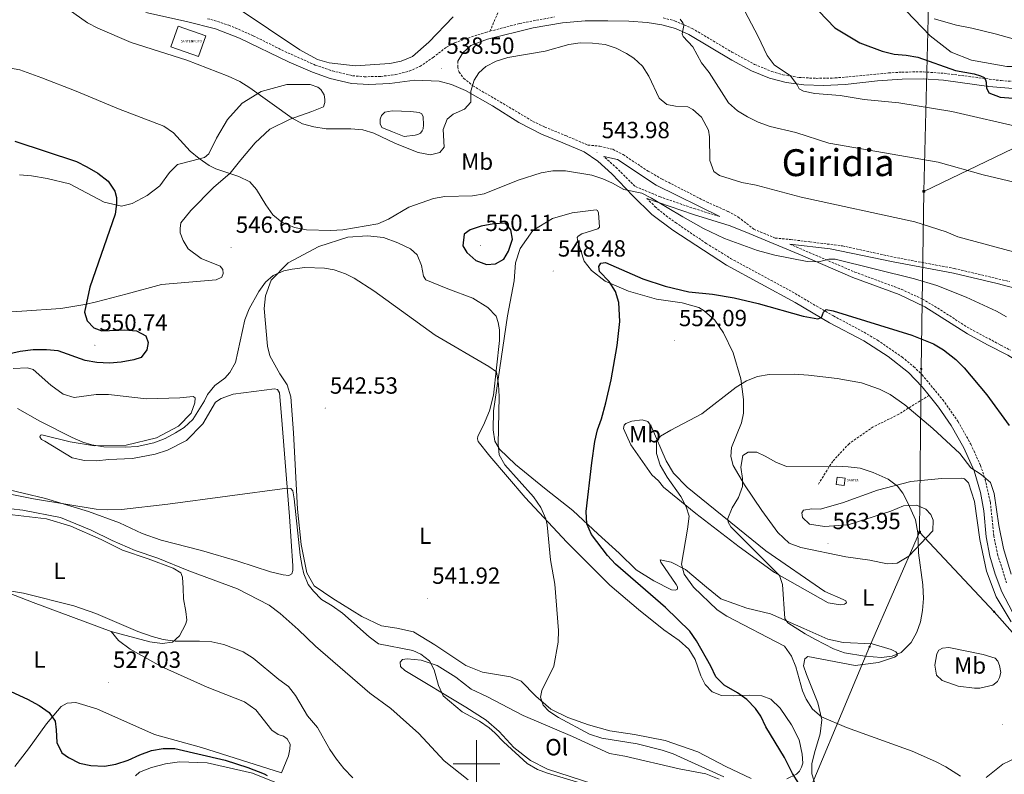
# Model space of a CAD drawing. Units: metres. Extents: x 606820 to 611321, y 4712666 to 4715706.
# Drawn here: x 610304 to 610726, y 4713495 to 4713818 of the extents above; entities that cross this region are included whole.
import ezdxf
from ezdxf.enums import TextEntityAlignment as Align

# ---------------------------------------------------------------- set-up
doc = ezdxf.new("R2010")
doc.units = ezdxf.units.M
doc.header["$MEASUREMENT"] = 0
doc.linetypes.add('TRAZOSX2', pattern=[1.5, 1, -0.5])
doc.layers.get('0').update_dxf_attribs({"lineweight": 5})
for name, color, linetype, lineweight in [('Carátula', 7, 'Continuous', 5), ('Level 12', 142, 'Continuous', 0), ('Level 13', 5, 'Continuous', 0), ('Level 15', 1, 'Continuous', 0), ('Level 20', 19, 'Continuous', 0), ('Level 21', 19, 'Continuous', 0), ('Level 32', 19, 'Continuous', 0), ('Level 33', 5, 'Continuous', 0), ('Level 36', 19, 'Continuous', 40), ('Level 37', 92, 'Continuous', 0), ('Level 4', 36, 'Continuous', 30), ('Level 41', 39, 'Continuous', 0), ('Level 45', 19, 'Continuous', 0), ('Level 5', 36, 'Continuous', 0), ('Level 51', 144, 'Continuous', 13), ('Level 52', 1, 'Continuous', 13), ('Level 63', 7, 'Continuous', 0), ('Level 7', 1, 'Continuous', 0)]:
    doc.layers.add(name, color=color, linetype=linetype, lineweight=lineweight)
doc.styles.add('Arial', font='ARIAL.TTF', dxfattribs={"height": 0.2})

# ---------------------------------------------------------------- blocks, each defined once
blk = doc.blocks.new('5ANTEN')
blk.add_text('5ANTEN', height=10).set_placement((0, 0), align=Align.MIDDLE_CENTER)
blk = doc.blocks.new('5PELE')
at = {"layer": 'Carátula', "linetype": 'Continuous', "lineweight": 5}
h = blk.add_hatch(color=9, dxfattribs=at)
edge = h.paths.add_edge_path()
edge.add_arc((0, 0), 2.85, 359.999, 719.999)
at = {"layer": 'Carátula', "color": 252, "linetype": 'Continuous', "lineweight": 5}
blk.add_circle((0, 0, 0), 2.85, dxfattribs=at)
blk = doc.blocks.new('5POZO')
blk.add_text('5POZO', height=10).set_placement((0, 0), align=Align.MIDDLE_CENTER)
blk = doc.blocks.new('5TME')
at = {"layer": 'Carátula', "color": 250, "linetype": 'Continuous', "lineweight": 5}
for p, q in [((3.7, 3.8), (-3.7, -3.8)), ((-3.7, 3.7), (3.8, -3.8))]:
    blk.add_line(p, q, dxfattribs=at)
at = {"layer": 'Carátula', "color": 250, "linetype": 'Continuous', "lineweight": 5, "flags": 128}
blk.add_lwpolyline([(-3.7, -3.8), (3.8, -3.8), (3.8, 3.7), (-3.7, 3.7), (-3.7, -3.8)], dxfattribs=at)
blk = doc.blocks.new('5PATER')
at = {"layer": 'Carátula', "linetype": 'Continuous', "lineweight": 5}
h = blk.add_hatch(color=250, dxfattribs=at)
edge = h.paths.add_edge_path()
edge.add_ellipse((0, 0), major_axis=(-1.33, -1.34), ratio=0.999422, start_angle=0, end_angle=360)

msp = doc.modelspace()

# ---------------------------------------------------------------- linework, layer by layer
at = {"layer": 'Level 12', "color": 142, "linetype": 'Continuous', "lineweight": 0}
msp.add_polyline3d([(610464.02, 4713770.5, 538.98), (610459.48, 4713772.32, 538.98), (610458.76, 4713773.95, 538.98), (610458.74, 4713775.89, 538.98), (610459.35, 4713777.46, 538.98), (610460.74, 4713778.95, 538.98), (610463.92, 4713779.53, 538.98), (610471.95, 4713779.15, 538.98), (610475.53, 4713778.8, 538.98), (610476.55, 4713778.19, 538.98), (610477.11, 4713776.87, 538.98), (610477.31, 4713773.45, 538.98), (610477.17, 4713771.81, 538.98), (610476.79, 4713770.87, 538.98), (610476.02, 4713769.93, 538.98), (610474.94, 4713769.37, 538.98), (610473.69, 4713769.05, 538.98), (610469.03, 4713768.53, 538.98), (610464.02, 4713770.5, 538.98)], dxfattribs=at)
at = {"layer": 'Level 15', "color": 1, "linetype": 'Continuous', "lineweight": 0}
msp.add_polyline3d([(610657.41, 4713619.1, 564.33), (610653.94, 4713619.57, 564.33), (610654.36, 4713622.65, 564.33), (610657.83, 4713622.18, 564.33), (610657.41, 4713619.1, 564.33)], dxfattribs=at)
at = {"layer": 'Level 20', "color": 19, "linetype": 'Continuous', "lineweight": 0, "ltscale": 0.5}
msp.add_polyline3d([(610372.26, 4713815.68, 538.94), (610384.08, 4713811.53, 538.94), (610380.98, 4713802.69, 539.09), (610369.15, 4713806.85, 539.09), (610372.26, 4713815.68, 538.94)], dxfattribs=at)
at = {"layer": 'Level 21', "color": 19, "linetype": 'Continuous', "lineweight": 0}
for points in [[(610358.52, 4713821.58, 538.58), (610375.85, 4713817.76, 538.34), (610388.23, 4713814.54, 538), (610398.63, 4713810.65, 537.7), (610419.77, 4713800.33, 537.9), (610429.75, 4713795.96, 538.1), (610437.41, 4713793.32, 538.14), (610446.47, 4713791.2, 538), (610453.99, 4713790.7, 538.1), (610462.86, 4713791.15, 538), (610473.56, 4713792.55, 538.34), (610483.96, 4713792.12, 538.92), (610489.31, 4713790.82, 539.36), (610495.29, 4713788.2, 540.04), (610506.85, 4713781.55, 541.16), (610518.18, 4713774.55, 542.43), (610527.82, 4713769.48, 543.06), (610536.93, 4713765.76, 543.74), (610546.09, 4713761.89, 543.98), (610551.9, 4713757.9, 544.28), (610557.91, 4713752.44, 544.62), (610566.9, 4713743.12, 544.91), (610575.08, 4713735.14, 545.3), (610584, 4713728.39, 545.88), (610607.06, 4713713.42, 547.68), (610636.44, 4713697.43, 549.24), (610651.14, 4713688.75, 550.51), (610665.75, 4713680.97, 551.58), (610676.18, 4713674.27, 552.55), (610684.9, 4713667.47, 553.23), (610690.81, 4713661.39, 553.43), (610693.75, 4713657.68, 553.61)], [(610492.04, 4713800.7, 538.92), (610494.14, 4713804.3, 538.92), (610497.61, 4713807.46, 538.92), (610504.75, 4713810.18, 539.12), (610524.2, 4713815.03, 539.16), (610536.76, 4713817.12, 538.53), (610546.52, 4713818, 537.85), (610556.18, 4713818.07, 537.22), (610565.25, 4713817.86, 536.73), (610573.01, 4713817.32, 536.44), (610579.33, 4713816.34, 536.15), (610585.26, 4713814.66, 535.56), (610590.9, 4713812.11, 535.08), (610609.32, 4713801.22, 532.6), (610617.74, 4713796.67, 531.77), (610625.45, 4713793.49, 531.04), (610632.6, 4713791.58, 530.4), (610640.16, 4713790.57, 529.82), (610648.54, 4713790.39, 529.43), (610657.76, 4713790.81, 528.85), (610671.64, 4713792.28, 528.17), (610682.23, 4713793.06, 527.78), (610691.26, 4713793.16, 527.29), (610699.87, 4713792.56, 526.9), (610719.37, 4713789.93, 525.15), (610729.62, 4713789.07, 524.37)], [(610554.49, 4713759.94, 544.31), (610560.35, 4713758.68, 544.12), (610576.98, 4713747.65, 543.63), (610604.14, 4713734.26, 543.87)], [(610572.9, 4713742.02, 545.11), (610592.84, 4713735.15, 543.94), (610608.62, 4713730.27, 543.84), (610616.76, 4713727.01, 543.84), (610639.68, 4713717.45, 544.82), (610661.05, 4713708.18, 546.08), (610680.91, 4713700.85, 546.86), (610691.95, 4713695.52, 547.06), (610710.22, 4713683.96, 547.35), (610718.76, 4713679.3, 547.35), (610727.38, 4713674.88, 546.96), (610737.34, 4713668.68, 545.79), (610744.18, 4713662.72, 545.45), (610748.2, 4713658.29, 545.4), (610753.45, 4713651.65, 545.6), (610758.72, 4713645.72, 545.77), (610759.25, 4713645.13, 545.79), (610763, 4713640.46, 545.64), (610763.94, 4713638.29, 545.63)], [(610634.15, 4713722.38, 544.48), (610651.39, 4713720.39, 544.18), (610678.32, 4713714.85, 543.7), (610704.15, 4713710, 543.5), (610722.89, 4713705.61, 543.31), (610747.1, 4713699.18, 542.53), (610758.01, 4713695.14, 542.01), (610765.62, 4713690.02, 541.55), (610767.32, 4713687.52, 541.4), (610770.57, 4713680.85, 541.25), (610772.38, 4713678.35, 541.09), (610781.81, 4713669.65, 539.57), (610788.91, 4713665.4, 538.35), (610793.77, 4713661.4, 537.28), (610798.45, 4713656.32, 536.52), (610802.96, 4713649.77, 535.91), (610813.24, 4713632.6, 535), (610816.55, 4713627.69, 534.85)], [(610693.75, 4713657.68, 553.61), (610697.84, 4713652.55, 553.86), (610703.26, 4713644.78, 554.2), (610708.62, 4713635.26, 554.45), (610713.01, 4713625.42, 554.79), (610715.72, 4713616.06, 555.18), (610717.13, 4713608.29, 555.52), (610718.11, 4713597.13, 556.05), (610719.8, 4713588.89, 556.01), (610722.03, 4713581.17, 556.01), (610724.84, 4713573.56, 556.1), (610729.37, 4713565.13, 556.3), (610735.38, 4713556.82, 556.78), (610740.87, 4713550.03, 557.32), (610747.52, 4713543.05, 557.56), (610760.42, 4713527, 557.11), (610769.83, 4713515.3, 556.78), (610778.61, 4713499.94, 557.12), (610778.88, 4713499.62, 557.14)]]:
    msp.add_polyline3d(points, dxfattribs=at)
at = {"layer": 'Level 21', "color": 19, "linetype": 'TRAZOSX2', "lineweight": 0}
for points in [[(610384.84, 4713818.92, 538.11), (610386.32, 4713818.56, 538.08), (610393.99, 4713816.18, 537.87), (610404.48, 4713811.59, 537.64), (610417.91, 4713804.91, 537.84), (610430.97, 4713799.08, 538.1), (610438.34, 4713796.54, 538.14), (610446.96, 4713794.52, 538), (610451.95, 4713794.07, 538.07), (610459.01, 4713794.23, 538.02), (610465.28, 4713794.97, 538.15), (610471.23, 4713796.48, 538.2), (610475.8, 4713798.49, 538.26), (610481.43, 4713802.34, 538.6), (610487.12, 4713806.7, 538.64), (610490.72, 4713808.65, 538.64), (610500.62, 4713812.05, 539.03), (610503.85, 4713813.05, 539.12), (610505.78, 4713813.55, 539.13)], [(610505.78, 4713813.55, 539.13), (610509.12, 4713821.46, 540.04)], [(610505.78, 4713813.55, 539.13), (610518.36, 4713816.84, 539.24), (610533.43, 4713819.68, 538.72)], [(610579.97, 4713819.28, 536.15), (610584.78, 4713818.01, 535.71), (610592.28, 4713814.77, 535.08), (610609.37, 4713804.64, 532.75), (610619.03, 4713799.38, 531.77), (610626.41, 4713796.33, 531.04), (610631.19, 4713794.95, 530.59), (610638.11, 4713793.76, 529.99), (610645.38, 4713793.38, 529.58), (610653.48, 4713793.54, 529.1), (610676.36, 4713795.68, 527.99), (610682.1, 4713796.06, 527.78), (610691.35, 4713796.16, 527.29), (610700.18, 4713795.54, 526.9), (610724.66, 4713792.4, 524.77), (610729.72, 4713792.07, 524.37), (610737.03, 4713792.19, 523.59), (610743.39, 4713792.7, 523.01), (610748.28, 4713793.75, 522.81), (610753.45, 4713795.53, 522.48)], [(610492.04, 4713800.7, 538.92), (610491.95, 4713798.24, 538.92), (610492.52, 4713796.07, 539.16), (610494.5, 4713793.44, 539.55), (610498.48, 4713790.2, 540.21), (610524.18, 4713774.98, 542.74), (610529.24, 4713772.51, 543.06), (610538.22, 4713768.85, 543.74), (610547.7, 4713764.84, 543.98), (610552.85, 4713764.35, 543.98), (610558.32, 4713763.01, 543.89), (610562.77, 4713760.72, 543.82), (610573.43, 4713753.68, 543.71), (610579.46, 4713750.25, 543.57), (610598.5, 4713740.48, 543.3), (610607.73, 4713736.41, 543.07), (610612.08, 4713733.99, 543.18), (610618.72, 4713728.83, 543.96), (610627.92, 4713725.01, 544.22), (610634.38, 4713724.4, 544.48), (610642.74, 4713723.37, 544.33), (610656.65, 4713721.67, 544.1), (610678.71, 4713716.84, 543.7), (610704.56, 4713711.98, 543.5), (610728.23, 4713706.36, 543.21)], [(610604.14, 4713734.26, 543.87), (610593.6, 4713737.48, 543.94), (610578.65, 4713742.63, 544.82), (610567.83, 4713747.16, 544.91), (610560.25, 4713754.84, 544.62), (610554.49, 4713759.94, 544.31)], [(610572.9, 4713742.02, 545.11), (610576.4, 4713738.48, 545.25), (610581.14, 4713734.53, 545.54), (610585.2, 4713731.63, 545.83), (610598.33, 4713722.74, 546.87), (610608.77, 4713716.3, 547.68), (610635.12, 4713702.02, 549.03), (610652.78, 4713691.67, 550.51), (610666, 4713684.66, 551.46), (610671.71, 4713681.29, 551.95), (610682.16, 4713674.08, 552.89), (610687.14, 4713669.97, 553.23), (610690.73, 4713666.49, 553.34), (610699.58, 4713655.81, 553.81), (610706.1, 4713646.56, 554.2), (610711.61, 4713636.77, 554.45), (610715.75, 4713627.67, 554.75), (610717.72, 4713621.82, 554.98), (610719.96, 4713611.93, 555.38), (610721.43, 4713597.61, 556.05), (610723.06, 4713589.69, 556.01), (610726.86, 4713577.49, 556.06)], [(610634.15, 4713722.38, 544.48), (610661.96, 4713710.45, 546.08), (610681.86, 4713703.1, 546.86), (610690.93, 4713698.87, 547.02), (610697.42, 4713695.06, 547.13), (610710, 4713686.91, 547.33), (610724.36, 4713679.21, 547.22), (610728.58, 4713677.01, 546.96)], [(610693.75, 4713657.68, 553.61), (610680.76, 4713649.6, 555.59), (610669.84, 4713644.18, 557.26), (610659.48, 4713636.98, 558.78), (610652.47, 4713629.43, 560.3), (610646.35, 4713619.7, 561.52)]]:
    msp.add_polyline3d(points, dxfattribs=at)
at = {"layer": 'Level 32', "color": 6, "linetype": 'Continuous', "lineweight": 0, "ltscale": 0.5}
for points in [[(610784.51, 4715433.55, 470.33), (610790.26, 4715311.52, 468.69), (610793.8, 4715151.72, 467.27), (610751.23, 4715037.63, 482.6), (610721.05, 4714960.78, 500.06), (610716.46, 4714861.75, 502.26), (610713.78, 4714765.23, 487.71), (610711.83, 4714617.63, 486.85), (610707.83, 4714486.74, 486.83), (610705.6, 4714392.64, 477.25), (610701.58, 4714171.03, 485.79), (610698.67, 4714060.49, 493.35), (610697.36, 4713953.08, 501.58), (610694.09, 4713847.83, 515.57), (610691.49, 4713745, 537.5)], [(610691.49, 4713745, 537.5), (610802.33, 4713798.36, 520.69)], [(610691.49, 4713745, 537.5), (610690.38, 4713668.98, 552.91), (610689.67, 4713599.11, 559.9)], [(610689.67, 4713599.11, 559.9), (610668.25, 4713550.05, 561.38), (610633.88, 4713467.89, 542.54), (610600.98, 4713385.68, 532.53), (610540.79, 4713237.51, 505.95), (610491.87, 4713117.42, 485)], [(610689.67, 4713599.11, 559.9), (610721.55, 4713565.03, 558.09), (610769.91, 4713510.48, 557.34), (610833.41, 4713448, 554.74), (610846.05, 4713432.32, 554.03)]]:
    msp.add_polyline3d(points, dxfattribs=at)
at = {"layer": 'Level 36', "color": 92, "linetype": 'Continuous', "lineweight": 0}
for points in [[(610489.97, 4713819.76, 538.99), (610479.65, 4713808.9, 538.38), (610472.56, 4713802.67, 538.08), (610467.83, 4713800.67, 538.08), (610462.85, 4713799.68, 538.08), (610448.14, 4713798.74, 537.62), (610436.99, 4713800.02, 537.47), (610431.99, 4713801.52, 537.47), (610424.39, 4713805.64, 537.47), (610397.56, 4713823.57, 537.32)], [(610756.44, 4713804.98, 519.76), (610751.94, 4713802.57, 520.13), (610744.26, 4713799.68, 520.73), (610737.66, 4713798.44, 521.34), (610727.06, 4713798.4, 521.95), (610711.92, 4713801.12, 521.95), (610703.16, 4713804.53, 521.8), (610694.21, 4713811.52, 521.34), (610680.5, 4713825.85, 520.13)], [(610304.32, 4713752.13, 552.7), (610309.55, 4713751.65, 552.39), (610316.26, 4713750.47, 551.94), (610325.78, 4713748.24, 551.18), (610340.59, 4713740.31, 550.87), (610348.01, 4713738.6, 549.81), (610352.67, 4713739.82, 549.2), (610359.09, 4713743.24, 548.59), (610364.42, 4713747.35, 547.68), (610368.56, 4713753.08, 547.07), (610372.03, 4713756.54, 546.16), (610378.09, 4713758.01, 545.7), (610383.6, 4713759.47, 544.79), (610385.45, 4713761.13, 544.48), (610388.65, 4713767.78, 543.26), (610393.47, 4713775.78, 541.9), (610399.7, 4713782.78, 540.68), (610407.82, 4713787.78, 539.31), (610418.77, 4713790.78, 538.55), (610428.82, 4713790.74, 538.25), (610432.1, 4713789.68, 538.25), (610433.43, 4713788.68, 538.4), (610434.86, 4713786.28, 538.4), (610435.12, 4713784.34, 538.86), (610435.05, 4713783.02, 538.86), (610434.45, 4713781.22, 539.01), (610429.49, 4713779.14, 539.31), (610420.18, 4713775.92, 539.92), (610411.5, 4713771.7, 541.59), (610405.26, 4713765.71, 542.96)], [(610405.26, 4713765.71, 542.96), (610399.19, 4713758.48, 544.03), (610394.5, 4713752.74, 545.24), (610387.4, 4713746.67, 546), (610377.7, 4713736.75, 547.68), (610373.47, 4713731.56, 548.13), (610373.11, 4713729.06, 548.13), (610373.21, 4713727.2, 548.13), (610374.41, 4713723.94, 548.13), (610376.63, 4713720.46, 548.13), (610382.13, 4713716.31, 547.52), (610390.27, 4713712.98, 546.92), (610391.37, 4713711.51, 546.92), (610391.62, 4713709.88, 546.92), (610391.02, 4713708.31, 546.92), (610388.62, 4713707.19, 547.07), (610365.12, 4713705.07, 548.28), (610350.44, 4713701.16, 549.35), (610337.32, 4713697.75, 549.65), (610332.35, 4713696.53, 549.5), (610322.09, 4713694.86, 550.11), (610305.44, 4713693.66, 551.48), (610289.17, 4713692.7, 552.39)], [(610575.94, 4713578.25, 552.24), (610568.41, 4713583, 552.09), (610561.01, 4713590.16, 551.63), (610552.04, 4713598.31, 550.87), (610541.18, 4713608.4, 549.35), (610529.16, 4713618, 548.28), (610516.74, 4713628.14, 546.31), (610509.82, 4713634.69, 545.24), (610507.91, 4713638.09, 544.79), (610507.08, 4713642.91, 544.79), (610507.3, 4713651.01, 544.48), (610513.24, 4713691.65, 547.37), (610516.19, 4713706.72, 548.59), (610516.73, 4713714.35, 549.35), (610518.76, 4713720.61, 549.2), (610524.13, 4713728.3, 549.2), (610532.48, 4713733.38, 548.44), (610540.94, 4713735.88, 547.68), (610551.21, 4713737.09, 547.52), (610551.76, 4713736.78, 547.52), (610552.23, 4713735.85, 547.52), (610552.62, 4713729.62, 547.83), (610551.92, 4713728.92, 547.83), (610545.09, 4713726.89, 548.28), (610543.47, 4713725.86, 548.44), (610543.16, 4713725.24, 548.44), (610543.41, 4713723.6, 548.44), (610546.16, 4713715.15, 549.04), (610549.24, 4713711.13, 549.2), (610555.13, 4713706.6, 549.65), (610565.14, 4713702.27, 550.72), (610577.02, 4713698.9, 551.48), (610588.02, 4713697.31, 551.48), (610595.13, 4713695.28, 551.63), (610597.48, 4713693.91, 551.94), (610602.04, 4713689.91, 551.94), (610605.76, 4713684.5, 552.7)], [(610423.35, 4713608.9, 540.98), (610421.66, 4713641.67, 542.35), (610420.56, 4713657.08, 543.11), (610419.02, 4713662.2, 543.72), (610415.85, 4713666.84, 543.87), (610411.48, 4713674.66, 544.48), (610410.58, 4713678.7, 544.63), (610409.16, 4713694.8, 544.94), (610409.64, 4713700.34, 545.09), (610412.06, 4713706.98, 545.09), (610419.38, 4713714.39, 545.24), (610432.54, 4713721.39, 545.24), (610444.88, 4713725.42, 545.4), (610453.36, 4713725.98, 545.55), (610460.14, 4713725.2, 546.16), (610466.32, 4713723, 546.31), (610471.8, 4713720.42, 546.31), (610474.63, 4713717.88, 546.46), (610476.48, 4713713.23, 546.46), (610477.38, 4713708.64, 546.31), (610478.26, 4713707.17, 546.31), (610487.72, 4713703.23, 546.31), (610498.44, 4713699.22, 546.46), (610504.87, 4713695.24, 546.61), (610508.49, 4713691.62, 546.61), (610509.3, 4713688.9, 546.61), (610509.8, 4713685.79, 546.46), (610509.85, 4713681.12, 546.16), (610507.3, 4713657.8, 544.48), (610505.59, 4713651.09, 544.33), (610503.01, 4713644.91, 544.03), (610500.65, 4713640.21, 543.42), (610500.5, 4713639.12, 543.42), (610500.75, 4713637.95, 543.57), (610505.65, 4713631.62, 543.57), (610520.87, 4713613.88, 544.33), (610538.61, 4713594.84, 545.4), (610557.03, 4713576.43, 546.92), (610569.3, 4713565.97, 547.98), (610580.14, 4713557.29, 548.74), (610586.73, 4713552.77, 548.89), (610590.9, 4713549.08, 549.04), (610593.68, 4713544.67, 549.2), (610596.09, 4713537.61, 548.59), (610597.84, 4713533.96, 548.74), (610600.92, 4713530.73, 548.74), (610604.91, 4713529.22, 549.2), (610609.89, 4713529.04, 549.65), (610616.9, 4713529.27, 550.41), (610622.2, 4713529.02, 550.72), (610626.03, 4713527.66, 550.72), (610630.04, 4713523.81, 550.87), (610634.8, 4713516.62, 550.87), (610638.06, 4713510.19, 550.72), (610639.45, 4713504.13, 550.57), (610639.65, 4713500.24, 550.57), (610639.12, 4713498.52, 550.57), (610638.21, 4713496.8, 550.41), (610636.98, 4713495.46, 550.41), (610632.87, 4713493.54, 549.81)], [(610605.76, 4713684.5, 552.7), (610609.9, 4713675.9, 553.46), (610613.22, 4713664.8, 554.82), (610614.33, 4713655.93, 555.74), (610614.24, 4713650.09, 556.5), (610613.43, 4713645.88, 556.65), (610609.18, 4713635.32, 558.32), (610608.91, 4713631.57, 558.93), (610609.81, 4713627.69, 559.24), (610614.66, 4713619.33, 560), (610622.18, 4713608.36, 561.06), (610628.98, 4713599.01, 562.13), (610633.86, 4713594.47, 563.04), (610638.86, 4713592.58, 563.19), (610658.06, 4713588.58, 563.19), (610668.36, 4713587.06, 563.04), (610675.78, 4713585.58, 562.13), (610680.13, 4713585.79, 561.21), (610685.01, 4713588.88, 560.6), (610695.32, 4713599.66, 559.08), (610695.43, 4713604.26, 559.24), (610694.54, 4713606.66, 559.24), (610692.34, 4713608.98, 559.24), (610688.35, 4713610.64, 559.69), (610682.74, 4713610.43, 560), (610677.32, 4713608.11, 561.06), (610659.08, 4713602.22, 562.89), (610648.96, 4713601.49, 563.34), (610642.49, 4713602.51, 563.34), (610639.5, 4713605.36, 563.34), (610639.32, 4713607.38, 563.34), (610640.01, 4713608.55, 563.19), (610643.51, 4713609.14, 563.19), (610647.17, 4713608.94, 563.04), (610656.72, 4713611.62, 561.97), (610671.69, 4713617.08, 560.91), (610685.98, 4713620.74, 559.24), (610699.05, 4713622.13, 557.72), (610707.77, 4713622.23, 557.26), (610708.94, 4713622.01, 557.26), (610710.67, 4713620.24, 557.11), (610713.25, 4713612.17, 557.26)], [(610301.66, 4713669.24, 547.52), (610307.81, 4713669.39, 547.52), (610310.23, 4713668.71, 547.52), (610317.86, 4713662.02, 546.92), (610323.04, 4713658.18, 546.46), (610327.8, 4713656.76, 546.46), (610337.21, 4713658.03, 546.31), (610342.51, 4713658.01, 546.31), (610358.73, 4713656.24, 546.16), (610372.98, 4713656.56, 545.85), (610378.73, 4713657.24, 545.7), (610379.6, 4713656.63, 545.7), (610379.46, 4713654.52, 545.7), (610377.8, 4713650.07, 545.7), (610372.49, 4713644.48, 545.7), (610362.96, 4713639.47, 545.24), (610350.07, 4713636.36, 544.94), (610336.52, 4713636.06, 544.63), (610326.14, 4713637.82, 544.33)], [(610326.14, 4713637.82, 544.33), (610313.88, 4713640.8, 544.03), (610313.34, 4713640.63, 543.72), (610313.12, 4713639.93, 543.72), (610313.83, 4713638.77, 543.42), (610315.24, 4713638.01, 542.96), (610326.92, 4713630.97, 541.9), (610332.23, 4713629.86, 541.9), (610337.37, 4713629.68, 541.74), (610342.66, 4713630.21, 541.74), (610352.78, 4713630.71, 541.29), (610362.42, 4713632.53, 541.14), (610367.77, 4713634.22, 541.44), (610375.83, 4713638.36, 541.59), (610382.91, 4713645.45, 542.2), (610388.34, 4713654.7, 542.81), (610390.74, 4713656.36, 542.81), (610395.86, 4713658.13, 542.81), (610413.51, 4713660.51, 542.35), (610414.84, 4713660.13, 542.35), (610415.71, 4713658.74, 542.35), (610416.6, 4713648.78, 542.2), (610419.95, 4713605.75, 539.77), (610421.43, 4713584.74, 538.86), (610421.38, 4713582.64, 538.86), (610420.93, 4713581.23, 538.86), (610419.69, 4713580.6, 538.86), (610417.27, 4713580.88, 538.7), (610411.8, 4713582.14, 538.7), (610397.81, 4713586.74, 538.7), (610382.34, 4713591.32, 539.31), (610365.08, 4713595.72, 539.31), (610356.95, 4713598.59, 539.62), (610347.24, 4713603.16, 539.62), (610333.87, 4713607.92, 540.07), (610315.51, 4713613.48, 540.68), (610296.38, 4713618.09, 540.98)], [(610575.04, 4713623.65, 552.7), (610566.1, 4713636.48, 551.94), (610562.91, 4713643.45, 551.33), (610563.28, 4713644.93, 551.33), (610563.98, 4713645.56, 551.48), (610566.46, 4713646.6, 551.78), (610570.89, 4713647.2, 552.7), (610573.31, 4713646.52, 553.3), (610574.74, 4713644.51, 553.76), (610581.13, 4713629.63, 556.5), (610584.38, 4713624.37, 557.41), (610590.21, 4713618.44, 558.32), (610623.92, 4713591.16, 561.67), (610649.11, 4713573.76, 563.34), (610656.94, 4713570.35, 562.58), (610658.04, 4713569.66, 562.43), (610658.44, 4713568.8, 562.43), (610657.59, 4713568.25, 562.43), (610655.72, 4713568, 562.43), (610650.57, 4713568.87, 562.28), (610627.53, 4713581.86, 559.39), (610612.38, 4713592.83, 557.56), (610593.92, 4713607.03, 555.28), (610580.09, 4713618.41, 553.3), (610577.88, 4713621.03, 553), (610575.04, 4713623.65, 552.7)], [(610713.25, 4713612.17, 557.26), (610715.53, 4713595.99, 557.87), (610718.33, 4713582.47, 557.72), (610722.42, 4713571.46, 557.72), (610728.93, 4713560.7, 558.02)], [(610580.74, 4713509.87, 546.61), (610567.71, 4713512.53, 546.31), (610557.1, 4713514.12, 546.46), (610547.88, 4713516.59, 546), (610539.05, 4713519.76, 545.7), (610531.84, 4713523.35, 545.4), (610525.39, 4713528.96, 544.94), (610519.09, 4713535.28, 544.33), (610514.56, 4713537.17, 544.03), (610502.62, 4713539.22, 544.03), (610495.42, 4713542.1, 543.42), (610482.16, 4713550.91, 542.81), (610473.07, 4713556.42, 542.2), (610465.89, 4713557.97, 541.9), (610459.41, 4713558.99, 541.74), (610450.88, 4713562.95, 541.29), (610438.56, 4713570.76, 540.53), (610430.48, 4713576.2, 540.38), (610427.31, 4713581.69, 540.22), (610424.91, 4713593.89, 540.53), (610423.35, 4713608.9, 540.98)], [(610298.92, 4713606.83, 533.99), (610316, 4713604.84, 534.14), (610326.39, 4713601.68, 534.29), (610339.3, 4713595.98, 534.44), (610348.54, 4713591.41, 534.75), (610359.41, 4713587.64, 534.6), (610370.12, 4713583.71, 533.83), (610373.49, 4713581.64, 533.53), (610374.14, 4713579.78, 533.23), (610374.5, 4713575.11, 533.23), (610374.55, 4713570.52, 532.77), (610375.62, 4713565.08, 531.86), (610376.05, 4713561.5, 531.55), (610375.45, 4713559.62, 531.4), (610372.93, 4713554.69, 530.18), (610369.92, 4713552.08, 530.18), (610365.42, 4713551.41, 530.03), (610360.11, 4713552.13, 529.88), (610343.63, 4713556.62, 528.97)], [(610645.13, 4713490.7, 551.78), (610643.51, 4713495.59, 551.63), (610643.62, 4713499.95, 551.78), (610644.74, 4713504.64, 552.09), (610647.06, 4713512.76, 553.46), (610647.77, 4713518.84, 555.13), (610646.06, 4713525.99, 555.89), (610641.25, 4713538.24, 556.5), (610640.04, 4713541.89, 556.35), (610640.56, 4713544.93, 556.19), (610641.87, 4713545.88, 556.19), (610662.08, 4713541.98, 557.87), (610672.11, 4713543.33, 558.63), (610678.94, 4713545.59, 559.24), (610680.02, 4713546.38, 559.69), (610680.09, 4713547.16, 560), (610679.54, 4713547.86, 560.3), (610677.58, 4713548.85, 560.45), (610669.38, 4713551.32, 561.82), (610656.99, 4713551.89, 561.97), (610650.43, 4713553.3, 561.82), (610640.18, 4713557.93, 560.91), (610625.86, 4713564.08, 559.08), (610615.78, 4713566.62, 558.17), (610604.6, 4713570.55, 557.26), (610598.4, 4713575.62, 556.65), (610589.51, 4713583.08, 555.28), (610583.32, 4713586.2, 553.76), (610578.64, 4713587.24, 552.85), (610578.89, 4713586.23, 552.7), (610585.53, 4713576.72, 552.39), (610586.09, 4713575.64, 552.39), (610586.1, 4713574.7, 552.39), (610585.25, 4713574.3, 552.39), (610583.53, 4713574.44, 552.24), (610575.94, 4713578.25, 552.24)], [(610271.05, 4713584.87, 530.94), (610281.06, 4713580.23, 530.64), (610310.24, 4713568.95, 529.73), (610343.63, 4713556.62, 528.97)], [(610343.63, 4713556.62, 528.97), (610346.71, 4713552.76, 528.66), (610351.81, 4713549.08, 528.06), (610364.98, 4713541.67, 527.75), (610384.78, 4713532.78, 527.14), (610400.66, 4713526.41, 527.29), (610405.6, 4713523.12, 527.14), (610412.4, 4713514.39, 527.29), (610415.06, 4713512.48, 527.29), (610417.33, 4713511.8, 527.29), (610418.98, 4713510.65, 527.14), (610420.25, 4713508.33, 527.14), (610420.12, 4713506.15, 527.14), (610419.53, 4713503.41, 527.14), (610416.57, 4713496.14, 526.99), (610382.26, 4713506.97, 526.23), (610362.11, 4713512.52, 526.84), (610337.45, 4713523.54, 527.6), (610328.47, 4713526.16, 526.69), (610324.73, 4713525.96, 526.38), (610322.26, 4713524.46, 525.77), (610315.95, 4713516.99, 524.4), (610308.2, 4713506.39, 521.51), (610302.45, 4713498.85, 521.21)], [(610706.26, 4713533.2, 558.02), (610699.3, 4713535.54, 558.17), (610696.94, 4713537.92, 558.48), (610696.27, 4713542.12, 558.93), (610697.07, 4713547.04, 559.24), (610697.91, 4713548.53, 559.24), (610699.54, 4713549.48, 559.24), (610702.18, 4713549.74, 559.24), (610716.86, 4713546.71, 559.24), (610722.09, 4713545.13, 558.93), (610723.12, 4713543.82, 558.93), (610723.92, 4713541.96, 558.93), (610724.42, 4713539, 558.93), (610723.9, 4713536.9, 558.78), (610723.06, 4713535.25, 558.63), (610721.05, 4713533.59, 558.32), (610715.46, 4713532.29, 557.87), (610713.2, 4713532.26, 557.87), (610706.26, 4713533.2, 558.02)], [(610549.87, 4713491.38, 540.68), (610530.41, 4713497.63, 540.37), (610523.13, 4713501.36, 539.92), (610516.06, 4713506.97, 540.22), (610509.67, 4713513.75, 540.68), (610504.09, 4713518.68, 540.98), (610495.46, 4713524.19, 540.37), (610469.36, 4713539.94, 539.92), (610467.47, 4713541.64, 539.92), (610467.29, 4713543.5, 539.76), (610468.29, 4713544.6, 539.76), (610470.39, 4713544.94, 539.76), (610476.32, 4713544.3, 539.92), (610483.2, 4713541.96, 540.22), (610491.19, 4713536.99, 540.37), (610497.79, 4713531.85, 540.68), (610504.44, 4713528.73, 540.68), (610520.03, 4713520.64, 540.98), (610541.08, 4713511.61, 541.44), (610556.89, 4713504.31, 541.44), (610563.45, 4713503.21, 541.59), (610586.79, 4713497.78, 542.81), (610598.19, 4713495.65, 543.11), (610603.82, 4713493.38, 543.72)], [(610617.53, 4713493.69, 548.28), (610606.72, 4713498.86, 547.52), (610594.74, 4713505.04, 547.07), (610580.74, 4713509.87, 546.61)], [(610731.28, 4713502.63, 558.17), (610725.24, 4713499.84, 557.87), (610718.14, 4713494.08, 556.8)], [(610354.05, 4713494.75, 523.34), (610355.82, 4713496.32, 523.34), (610360.94, 4713498.4, 523.49), (610366.92, 4713499.95, 523.64), (610372.9, 4713500.8, 523.64), (610384.75, 4713500.38, 523.79), (610404.19, 4713495.92, 524.4), (610415.14, 4713491.53, 525.16)]]:
    msp.add_polyline3d(points, dxfattribs=at)
at = {"layer": 'Level 4', "color": 36, "linetype": 'Continuous', "lineweight": 30}
for points in [[(610639.66, 4713829.43, 525), (610653.33, 4713815.05, 525), (610664.03, 4713808.62, 525), (610673.65, 4713805.01, 525), (610678.76, 4713803.74, 525), (610683.95, 4713803.29, 525), (610688.87, 4713802.42, 525), (610705.04, 4713796.8, 525), (610713.04, 4713795.33, 525), (610715.78, 4713794.49, 525), (610717.25, 4713793.72, 525), (610717.94, 4713792.76, 525), (610718.24, 4713791.79, 525), (610718.27, 4713789.26, 525), (610719.36, 4713787.13, 525), (610724.21, 4713785.34, 525), (610746.63, 4713783.6, 525)], [(610302.39, 4713766.48, 550), (610328.77, 4713757.72, 550), (610333.27, 4713755.55, 550), (610337.93, 4713752.82, 550), (610342.3, 4713749.3, 550), (610345.15, 4713745.07, 550), (610345.88, 4713742.33, 550), (610345.91, 4713739.7, 550), (610345.28, 4713735.22, 550), (610334.52, 4713704.06, 550), (610332.21, 4713693.31, 550), (610333.32, 4713689.62, 550), (610336.18, 4713686.54, 550), (610339.6, 4713685.31, 550), (610349.52, 4713685.71, 550), (610354.51, 4713685.34, 550), (610358.41, 4713683.18, 550), (610359.51, 4713680.37, 550), (610358.96, 4713677.15, 550), (610356.47, 4713673.91, 550), (610353.36, 4713672.91, 550), (610347.92, 4713671.87, 550), (610342.93, 4713671.52, 550), (610337.47, 4713671.74, 550), (610332.52, 4713672.58, 550), (610320.9, 4713676.73, 550), (610315.92, 4713677.15, 550), (610310.25, 4713677.14, 550), (610304.66, 4713676.42, 550), (610298.9, 4713675.15, 550)], [(610501.96, 4713730.13, 550), (610497.3, 4713728.53, 550), (610494.8, 4713726.64, 550), (610494.2, 4713721.65, 550), (610495.86, 4713718.87, 550), (610499.69, 4713715.41, 550), (610504.29, 4713713.7, 550), (610508.18, 4713714.04, 550), (610511.66, 4713716.02, 550), (610513.67, 4713719.45, 550), (610515.36, 4713724.54, 550), (610514.74, 4713728.52, 550), (610512.37, 4713731.32, 550), (610507.41, 4713731.07, 550), (610501.96, 4713730.13, 550)], [(610637.96, 4713491.51, 550), (610635.29, 4713495.75, 550), (610631.87, 4713502.67, 550), (610623.87, 4713515.78, 550), (610621.78, 4713520.33, 550), (610619.47, 4713523.68, 550), (610615.79, 4713527.41, 550), (610611.74, 4713530.34, 550), (610606.07, 4713533.64, 550), (610602.51, 4713537.15, 550), (610600.32, 4713541.7, 550), (610594.21, 4713552.63, 550), (610591.3, 4713556.69, 550), (610580.96, 4713566.9, 550), (610559.51, 4713585.47, 550), (610556.09, 4713589.11, 550), (610549.17, 4713598.18, 550), (610547.27, 4713602.74, 550), (610547.02, 4713607.89, 550), (610549.32, 4713628.75, 550), (610550.7, 4713637.91, 550), (610551.82, 4713642.88, 550), (610553.5, 4713647.59, 550), (610555.34, 4713654.46, 550), (610557.71, 4713664.26, 550), (610560.29, 4713679.02, 550), (610561.41, 4713689.24, 550), (610560.9, 4713697.36, 550), (610559.51, 4713702.17, 550), (610556.84, 4713706.42, 550), (610552.6, 4713710.66, 550), (610552.39, 4713712.8, 550), (610553.24, 4713714.27, 550), (610555.29, 4713714.58, 550), (610571.25, 4713707.55, 550), (610580.76, 4713704.47, 550), (610590.86, 4713701.93, 550), (610601, 4713700.97, 550), (610610.36, 4713699.42, 550), (610620.62, 4713697.07, 550), (610639.84, 4713691.57, 550), (610646.09, 4713690.47, 550), (610647.74, 4713691.07, 550), (610648.49, 4713693.22, 550), (610649.64, 4713694.4, 550), (610652.7, 4713693.89, 550), (610686.32, 4713683.45, 550), (610695.58, 4713679.69, 550), (610699.97, 4713677.14, 550), (610705.2, 4713672.98, 550), (610708.71, 4713669.42, 550), (610718.48, 4713657.88, 550), (610727.98, 4713644.74, 550)], [(610298.81, 4713531.81, 525), (610307.86, 4713527.56, 525), (610312.86, 4713524.85, 525), (610317.03, 4713521.98, 525), (610319.6, 4713518.22, 525), (610320.13, 4713514.42, 525), (610320.38, 4713509.07, 525), (610322.48, 4713504.62, 525), (610325.32, 4713502.61, 525), (610330.02, 4713500.22, 525), (610334.91, 4713499.18, 525), (610340.74, 4713498.88, 525), (610345.64, 4713499.86, 525), (610350.95, 4713501.52, 525), (610355.88, 4713503.82, 525), (610360.92, 4713505.63, 525), (610365.87, 4713506.56, 525), (610370.87, 4713506.53, 525), (610392.36, 4713501.54, 525), (610402.12, 4713498.37, 525), (610409.12, 4713495.65, 525), (610410.39, 4713494.98, 525)]]:
    msp.add_polyline3d(points, dxfattribs=at)
at = {"layer": 'Level 5', "color": 36, "linetype": 'Continuous', "lineweight": 0}
for points in [[(610320.34, 4713826.4, 540), (610333.49, 4713817.2, 540), (610337.88, 4713814.82, 540), (610352.23, 4713808.8, 540), (610376.01, 4713801.21, 540), (610393.76, 4713794.36, 540), (610398.7, 4713792.02, 540), (610402.95, 4713789.38, 540), (610421.08, 4713776.38, 540), (610425.57, 4713773.92, 540), (610430.38, 4713772.56, 540), (610435.6, 4713771.79, 540), (610446.23, 4713771.81, 540), (610451.3, 4713771.28, 540), (610456.11, 4713769.91, 540), (610465.38, 4713765.5, 540), (610475.05, 4713761.66, 540), (610480.33, 4713760.6, 540), (610484.31, 4713761.62, 540), (610486.14, 4713763.88, 540), (610485.76, 4713771.47, 540), (610487.46, 4713775.97, 540), (610490.07, 4713778.04, 540), (610494.91, 4713780.14, 540), (610497.61, 4713783.18, 540), (610497.65, 4713787.86, 540), (610498.98, 4713792.61, 540), (610500.97, 4713795.68, 540), (610504.06, 4713798.44, 540), (610508.49, 4713800.75, 540), (610513.49, 4713802.27, 540), (610529.35, 4713805.04, 540), (610539.48, 4713807.89, 540), (610544.44, 4713808.62, 540), (610549.7, 4713808.49, 540), (610555.06, 4713807.86, 540), (610559.8, 4713806.33, 540), (610564.22, 4713803.97, 540), (610567.3, 4713801.96, 540), (610571.01, 4713798.62, 540), (610573.71, 4713794.34, 540), (610578.19, 4713784.85, 540), (610581.43, 4713782.16, 540), (610585.14, 4713781.42, 540)], [(610613.47, 4713824.89, 530), (610620.63, 4713811.23, 530), (610624.43, 4713803.18, 530), (610627.42, 4713799.17, 530), (610634.36, 4713794.53, 530), (610637.32, 4713790.57, 530), (610638.12, 4713788.83, 530), (610639.98, 4713787.87, 530), (610644.9, 4713786.97, 530), (610655.67, 4713786, 530), (610665.9, 4713784.35, 530), (610680.83, 4713782.84, 530), (610703.45, 4713779.13, 530), (610734.37, 4713772.08, 530)], [(610733.22, 4713748.28, 535), (610716.96, 4713752.14, 535), (610697.67, 4713757.49, 535), (610650.84, 4713765.7, 535), (610636.67, 4713770.22, 535), (610625.66, 4713772.74, 535), (610620.62, 4713774.57, 535), (610616.01, 4713776.88, 535), (610611.66, 4713779.54, 535), (610607.91, 4713782.85, 535), (610599.54, 4713795.93, 535), (610596.35, 4713799.97, 535), (610592.65, 4713806.92, 535), (610588.51, 4713811.35, 535), (610588.02, 4713812.42, 535), (610588.76, 4713816.02, 535), (610588.35, 4713817.19, 535), (610587.22, 4713818.75, 535)], [(610695.85, 4713818.8, 520), (610705.48, 4713816.14, 520), (610712.06, 4713814.92, 520), (610722.02, 4713812.48, 520), (610747.68, 4713805.29, 520)], [(610726.9, 4713691.25, 545), (610722.57, 4713693.75, 545), (610709.55, 4713699.77, 545), (610697.02, 4713704.72, 545), (610687.43, 4713707.55, 545), (610653.59, 4713715.96, 545), (610650.87, 4713715.93, 545), (610646.53, 4713714.8, 545), (610641.53, 4713714.95, 545), (610627.75, 4713717.62, 545), (610620.28, 4713719.64, 545), (610606.19, 4713724.89, 545), (610597.13, 4713729.16, 545), (610588.37, 4713734.03, 545), (610574.94, 4713742.16, 545), (610570.73, 4713744.25, 545), (610563.02, 4713745.82, 545), (610558.22, 4713748.5, 545), (610554.14, 4713750.35, 545), (610549.42, 4713752, 545), (610538.05, 4713753.73, 545), (610532.64, 4713753.74, 545), (610527.7, 4713752.93, 545), (610517.81, 4713749.8, 545), (610503.25, 4713743.91, 545), (610498.32, 4713743.06, 545), (610486.51, 4713742.81, 545), (610481.58, 4713741.9, 545), (610471.09, 4713738.18, 545), (610462.4, 4713733.16, 545), (610457.8, 4713731.11, 545), (610442.73, 4713728.48, 545), (610437.67, 4713728.28, 545), (610427.22, 4713728.55, 545), (610422.14, 4713729.57, 545), (610416.71, 4713731.85, 545), (610412.84, 4713735.01, 545), (610409.77, 4713739.26, 545), (610405.8, 4713745.74, 545), (610403.04, 4713749.12, 545), (610398.34, 4713751.3, 545), (610388.38, 4713754.6, 545), (610385.64, 4713756.07, 545), (610381.25, 4713759.1, 545), (610377.39, 4713762.27, 545), (610370.28, 4713769.99, 545), (610366.18, 4713772.85, 545), (610346.72, 4713780.33, 545), (610328.63, 4713787.92, 545), (610314, 4713793.61, 545), (610304.58, 4713797, 545), (610298.82, 4713798.1, 545)], [(610585.14, 4713781.42, 540), (610590.4, 4713781.19, 540), (610592.65, 4713780.05, 540), (610596.34, 4713776.7, 540), (610599.25, 4713771.24, 540), (610599.79, 4713768.35, 540), (610599.9, 4713758.22, 540), (610601.53, 4713753.51, 540), (610604.06, 4713751.75, 540), (610613.61, 4713748.78, 540), (610619.68, 4713747.64, 540), (610639.03, 4713742.56, 540), (610687.59, 4713731.97, 540), (610701, 4713727.7, 540), (610705.99, 4713725.52, 540), (610729.91, 4713719.16, 540)], [(610303.55, 4713652.03, 545), (610313.1, 4713646.66, 545), (610326.98, 4713639.67, 545), (610331.55, 4713637.64, 545), (610335.31, 4713636.44, 545), (610340.5, 4713635.57, 545), (610349.75, 4713635.44, 545), (610354.78, 4713635.76, 545), (610361.93, 4713637.37, 545), (610366.71, 4713639.25, 545), (610371.13, 4713641.58, 545), (610374.88, 4713643.94, 545), (610378.56, 4713647.31, 545), (610383.54, 4713655.35, 545), (610384.8, 4713658.03, 545), (610387.94, 4713661.92, 545), (610392.29, 4713664.99, 545), (610394.44, 4713667.4, 545), (610396.89, 4713671.76, 545), (610400.85, 4713690.03, 545), (610402.67, 4713694.7, 545), (610406.77, 4713702.08, 545), (610409.75, 4713706.16, 545), (610412.93, 4713708.92, 545), (610417.58, 4713710.92, 545), (610421.17, 4713711.74, 545), (610426.52, 4713712.38, 545), (610434.99, 4713712.19, 545), (610439.14, 4713711.46, 545), (610443.88, 4713709.75, 545), (610447.62, 4713707.81, 545), (610456.03, 4713702.49, 545), (610482.36, 4713683.5, 545), (610505.26, 4713670.03, 545), (610508.59, 4713667.73, 545), (610509.43, 4713662.39, 545), (610509.68, 4713657.13, 545), (610509.32, 4713636.78, 545), (610509.74, 4713632.27, 545), (610512.14, 4713627.87, 545), (610524.37, 4713614.17, 545), (610527.53, 4713609.73, 545), (610529.73, 4713604.79, 545), (610530.22, 4713602.2, 545), (610531.72, 4713587.27, 545), (610533.54, 4713576.89, 545), (610535.13, 4713556.95, 545), (610534.9, 4713551.99, 545), (610533.06, 4713541.74, 545), (610528.01, 4713531.37, 545), (610527.36, 4713528.44, 545), (610528.57, 4713525.05, 545), (610531.02, 4713522.52, 545), (610535.05, 4713519.76, 545), (610548.32, 4713512.68, 545), (610553.71, 4713510.95, 545), (610568.81, 4713508.43, 545), (610579.44, 4713505.79, 545), (610584.19, 4713504.24, 545), (610605.88, 4713494.43, 545)], [(610654.41, 4713664.94, 555), (610642.12, 4713666.36, 555), (610636.02, 4713666.7, 555), (610625.26, 4713666.54, 555), (610620.32, 4713665.73, 555), (610615.58, 4713663.92, 555), (610611.13, 4713661.25, 555), (610596.43, 4713649.74, 555), (610583.19, 4713642.81, 555), (610578.84, 4713640.16, 555), (610577.12, 4713638.09, 555), (610577.08, 4713632.83, 555), (610578.69, 4713627.79, 555), (610581.58, 4713622.68, 555), (610587.48, 4713614.43, 555), (610589.79, 4713610, 555), (610591, 4713606.02, 555), (610590.38, 4713600.34, 555), (610587.72, 4713585.35, 555), (610588.84, 4713581.08, 555), (610592.95, 4713575.61, 555), (610603.05, 4713565.89, 555), (610607.15, 4713563.08, 555), (610631.84, 4713550.29, 555), (610634.87, 4713546.06, 555), (610636.69, 4713541.4, 555), (610639.62, 4713531.21, 555), (610641.06, 4713527.64, 555), (610643.82, 4713523.34, 555), (610647.63, 4713520.1, 555), (610658.34, 4713515.49, 555), (610686.53, 4713505.39, 555), (610696.54, 4713500.97, 555), (610700.97, 4713498.7, 555), (610707.18, 4713494.7, 555)], [(610728.83, 4713581.06, 555), (610725.64, 4713592.16, 555), (610723.64, 4713601.94, 555), (610721.59, 4713615.64, 555), (610720.02, 4713620.39, 555), (610716.09, 4713623.76, 555), (610711.68, 4713626.63, 555), (610706.84, 4713632.81, 555), (610695.34, 4713643.48, 555), (610683.35, 4713653.67, 555), (610677.03, 4713658.02, 555), (610672.56, 4713660.27, 555), (610664.74, 4713663.01, 555), (610654.41, 4713664.94, 555)], [(610645.08, 4713553.17, 560), (610640.68, 4713555.54, 560), (610633.22, 4713560.34, 560), (610631.93, 4713562.08, 560), (610630.99, 4713576.67, 560), (610629.68, 4713580.55, 560), (610608.91, 4713601.35, 560), (610607.72, 4713603.38, 560), (610607.61, 4713604.94, 560), (610609.47, 4713609.5, 560), (610612.2, 4713613.95, 560), (610613.92, 4713618.61, 560), (610613.84, 4713622.04, 560), (610613.11, 4713627, 560), (610614.03, 4713631.89, 560), (610616.25, 4713633.36, 560), (610619.95, 4713633.4, 560), (610623.57, 4713631.69, 560), (610628.08, 4713629.02, 560), (610632.76, 4713627.24, 560), (610653.99, 4713627.36, 560), (610659.06, 4713627.12, 560), (610664.22, 4713626.5, 560), (610669.79, 4713624.61, 560), (610676.25, 4713621.76, 560), (610680.29, 4713618.74, 560), (610682.54, 4713615.79, 560), (610684.84, 4713611.34, 560), (610687.86, 4713604.32, 560), (610688.89, 4713598.84, 560), (610689.15, 4713590.32, 560), (610691.06, 4713576.56, 560), (610691.32, 4713570.72, 560), (610690.99, 4713565.56, 560), (610690.06, 4713560.67, 560), (610688.56, 4713556.28, 560), (610686.11, 4713551.9, 560), (610681.74, 4713547.64, 560), (610677.96, 4713546.04, 560), (610673.3, 4713545.41, 560), (610666.18, 4713546.01, 560), (610657.5, 4713547.47, 560), (610652.81, 4713549.22, 560), (610645.08, 4713553.17, 560)], [(610548.14, 4713490.62, 540), (610530.37, 4713495.97, 540), (610526.06, 4713497.53, 540), (610521.76, 4713500.06, 540), (610511.53, 4713509.3, 540), (610507.88, 4713513.15, 540), (610505.37, 4713515.32, 540), (610501.3, 4713518.24, 540), (610493.86, 4713522.24, 540), (610485.8, 4713528.98, 540), (610483.71, 4713533.52, 540), (610481.89, 4713540.12, 540), (610479.9, 4713544.09, 540), (610476.17, 4713546.87, 540), (610472.74, 4713548.39, 540), (610458.12, 4713551.37, 540), (610454.08, 4713554.32, 540), (610442.58, 4713564.41, 540), (610438.18, 4713567.64, 540), (610433.72, 4713570.26, 540), (610430.21, 4713573.82, 540), (610428, 4713576.67, 540), (610426.04, 4713581.27, 540), (610425.32, 4713584.4, 540), (610424.49, 4713589.33, 540), (610421.89, 4713613.44, 540), (610421.36, 4713616.75, 540), (610420.48, 4713617.81, 540), (610419.02, 4713617.89, 540), (610367.91, 4713611.16, 540), (610348.05, 4713608.83, 540), (610342.14, 4713608.63, 540), (610337.15, 4713608.98, 540), (610310.45, 4713613.44, 540), (610270.13, 4713621.31, 540)], [(610300.83, 4713609.09, 535), (610305.79, 4713608.46, 535), (610321.9, 4713605.43, 535), (610335.01, 4713600.02, 535), (610344.11, 4713595.55, 535), (610353.92, 4713591.28, 535), (610363.67, 4713588.05, 535), (610376.87, 4713582.61, 535), (610397.68, 4713574.92, 535), (610411.23, 4713567.88, 535), (610415.91, 4713564.22, 535), (610423.68, 4713557.39, 535), (610431.12, 4713550.28, 535), (610454.4, 4713530.18, 535), (610463.28, 4713523.66, 535), (610475.27, 4713512.89, 535), (610486.11, 4713501.23, 535), (610496.38, 4713493.05, 535)], [(610295.66, 4713574.76, 530), (610306.14, 4713573.05, 530), (610327.58, 4713567.52, 530), (610337.01, 4713564.22, 530), (610355.1, 4713556.59, 530), (610361.11, 4713554.46, 530), (610365.94, 4713553.18, 530), (610371.04, 4713552.43, 530), (610381.38, 4713552.44, 530), (610386.74, 4713552.12, 530), (610391.82, 4713551, 530), (610400.12, 4713547.88, 530), (610404.44, 4713545.2, 530), (610415.34, 4713536.08, 530), (610419.47, 4713533.1, 530), (610422.58, 4713529.21, 530), (610427.68, 4713520.54, 530), (610431.93, 4713515.43, 530), (610437.29, 4713506.14, 530), (610440.08, 4713501.99, 530), (610443.28, 4713497.99, 530), (610447.06, 4713493.88, 530)]]:
    msp.add_polyline3d(points, dxfattribs=at)
at = {"layer": 'Level 51', "color": 142, "linetype": 'Continuous', "lineweight": 0}
msp.add_polyline3d([(610464.02, 4713770.5, 538.98), (610459.48, 4713772.32, 538.98), (610458.76, 4713773.95, 538.98), (610458.74, 4713775.89, 538.98), (610459.35, 4713777.46, 538.98), (610460.74, 4713778.95, 538.98), (610463.92, 4713779.53, 538.98), (610471.95, 4713779.15, 538.98), (610475.53, 4713778.8, 538.98), (610476.55, 4713778.19, 538.98), (610477.11, 4713776.87, 538.98), (610477.31, 4713773.45, 538.98), (610477.17, 4713771.81, 538.98), (610476.79, 4713770.87, 538.98), (610476.02, 4713769.93, 538.98), (610474.94, 4713769.37, 538.98), (610473.69, 4713769.05, 538.98), (610469.03, 4713768.53, 538.98), (610464.02, 4713770.5, 538.98)], close=True, dxfattribs=at)
at = {"layer": 'Level 52', "color": 1, "linetype": 'Continuous', "lineweight": 0}
msp.add_polyline3d([(610657.41, 4713619.1, 564.33), (610653.94, 4713619.57, 564.33), (610654.36, 4713622.65, 564.33), (610657.83, 4713622.18, 564.33), (610657.41, 4713619.1, 564.33)], close=True, dxfattribs=at)
at = {"layer": 'Level 63', "linetype": 'Continuous', "lineweight": 0}
for points in [[(610500.01, 4713490), (610500.01, 4713510)], [(610490.01, 4713500), (610510.01, 4713500)]]:
    msp.add_lwpolyline(points, dxfattribs=at)

# ---------------------------------------------------------------- block references
at = {"layer": 'Level 13', "color": 5, "linetype": 'Continuous', "lineweight": 0, "xscale": 0.09999983015004542, "yscale": 0.09999983015004542}
msp.add_blockref('5POZO', (610380.26, 4713809.26, 538.96), dxfattribs=at)
at = {"layer": 'Level 32', "color": 19, "linetype": 'Continuous', "lineweight": 0, "xscale": 0.09999983015004542, "yscale": 0.09999983015004542}
for p, rotation in [((610691.49, 4713745, 537.5), 1.31999977822224), ((610689.67, 4713599.11, 559.9), 359.3700613093729)]:
    msp.add_blockref('5TME', p, dxfattribs=dict(at, rotation=rotation))
at = {"layer": 'Level 32', "color": 252, "linetype": 'Continuous', "lineweight": 0, "xscale": 0.09999983015004542, "yscale": 0.09999983015004542}
for p in [(610690.38, 4713668.98, 552.91), (610721.55, 4713565.03, 558.09), (610668.25, 4713550.05, 561.38)]:
    msp.add_blockref('5PELE', p, dxfattribs=at)
at = {"layer": 'Level 33', "color": 19, "linetype": 'Continuous', "lineweight": 0, "xscale": 0.09999983015004542, "yscale": 0.09999983015004542}
for p in [(610376.03, 4713809.3, 539.18), (610661.2, 4713621.36, 560.69)]:
    msp.add_blockref('5ANTEN', p, dxfattribs=at)
at = {"layer": 'Level 7', "color": 19, "linetype": 'Continuous', "lineweight": 0, "xscale": 0.09999983015004542, "yscale": 0.09999983015004542}
for p in [(610485.13, 4713797.7, 538.5), (610551.63, 4713761.57, 543.98), (610394.98, 4713721.06, 546.66), (610501.76, 4713721.85, 550.12), (610532.84, 4713710.9, 548.48), (610336.65, 4713679.14, 550.75), (610584.67, 4713681.1, 552.1), (610435.27, 4713652.2, 542.53), (610650.46, 4713594.22, 563.96), (610479, 4713570.81, 541.92), (610342.42, 4713534.84, 527.04), (610725.21, 4713516.87, 558.48)]:
    msp.add_blockref('5PATER', p, dxfattribs=at)

# ---------------------------------------------------------------- texts
at = {"layer": 'Level 37', "color": 92, "linetype": 'Continuous', "lineweight": 0, "style": 'Arial'}
for s, p in [('Mb', (610500.3, 4713757.73, 542.76)), ('Mb', (610572.14, 4713641.04, 552.84)), ('L', (610478.02, 4713597.58, 542.05)), ('L', (610321.49, 4713582.53, 531.66)), ('L', (610667.66, 4713571.12, 562.01)), ('L', (610312.96, 4713544.59, 527.2)), ('Mb', (610711.31, 4713542.04, 558.76)), ('Ol', (610534.32, 4713507.06, 540.8))]:
    msp.add_text(s, height=7, dxfattribs=at).set_placement(p, align=Align.MIDDLE_CENTER)
at = {"layer": 'Level 41', "color": 19, "linetype": 'Continuous', "lineweight": 0, "style": 'Arial'}
for s, p in [('538.50', (610487.12, 4713801.7, 538.5)), ('543.98', (610553.62, 4713765.57, 543.98)), ('546.65', (610396.97, 4713725.06, 546.66)), ('550.11', (610503.84, 4713725.85, 550.12)), ('548.48', (610534.83, 4713714.9, 548.48)), ('550.74', (610338.63, 4713683.14, 550.75)), ('552.09', (610586.66, 4713685.1, 552.1)), ('542.53', (610437.25, 4713656.2, 542.53)), ('563.95', (610652.45, 4713598.22, 563.96)), ('541.92', (610481.05, 4713574.81, 541.92)), ('527.03', (610344.41, 4713538.84, 527.04))]:
    msp.add_text(s, height=7, dxfattribs=at).set_placement(p, align=Align.BOTTOM_LEFT)
at = {"layer": 'Level 45', "color": 19, "linetype": 'Continuous', "lineweight": 0, "style": 'Arial'}
msp.add_text('Giridia', height=11.5, dxfattribs=at).set_placement((610654.84, 4713757.29, 537.27), align=Align.MIDDLE_CENTER)

doc.saveas('drawing.dxf')
